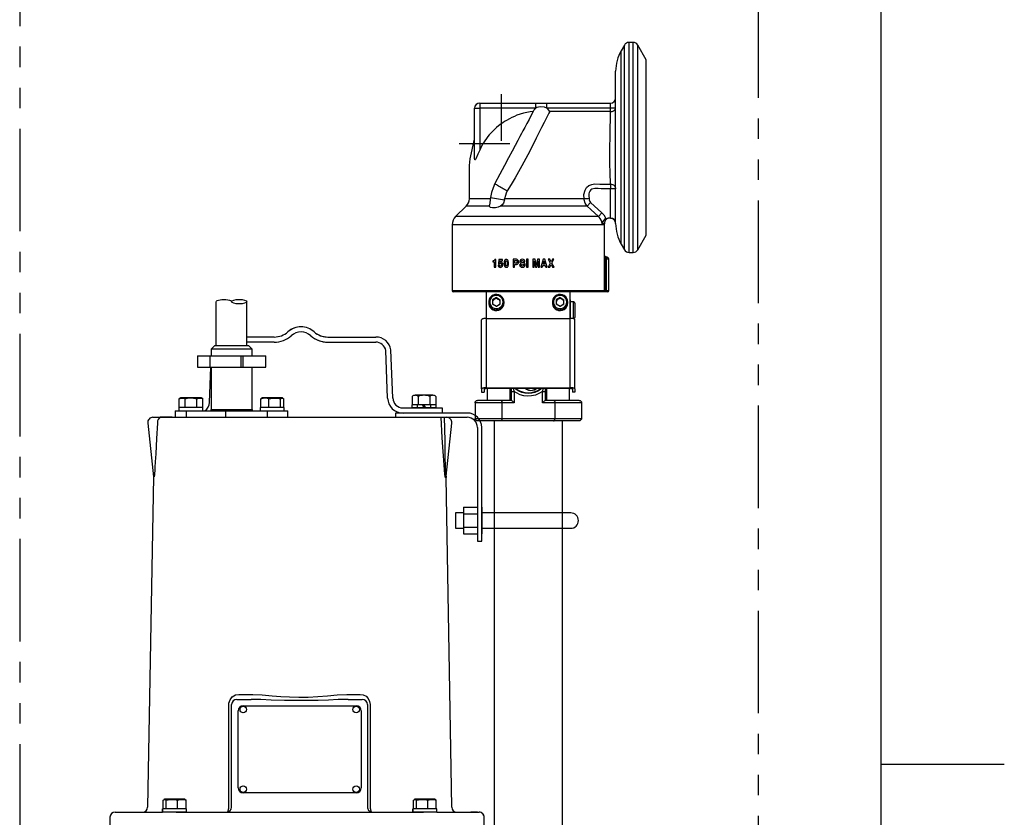
# Model space of a CAD drawing. Extents: x -8 to 264, y -4 to 172.
# Drawn here: x 235 to 259, y 43 to 62 of the extents above; entities that cross this region are included whole.
import ezdxf

# ---------------------------------------------------------------- set-up
doc = ezdxf.new("R2010")
doc.units = 0
doc.header["$LTSCALE"] = 4
doc.header["$MEASUREMENT"] = 0
doc.linetypes.add('CENTER', pattern=[2, 1.25, -0.25, 0.25, -0.25])
doc.linetypes.add('PHANTOM2', pattern=[1.25, 0.625, -0.125, 0.125, -0.125, 0.125, -0.125])
for name, color, linetype in [('BTX', 5, 'CONTINUOUS'), ('CEN', 3, 'CENTER'), ('CUSTD-X$0$BLN', 7, 'CONTINUOUS'), ('OBJ', 7, 'CONTINUOUS'), ('PHA', 6, 'PHANTOM2')]:
    doc.layers.add(name, color=color, linetype=linetype)

# ---------------------------------------------------------------- blocks, each defined once
blk = doc.blocks.new('CUSTD-X')
at = {"layer": 'CUSTD-X$0$BLN'}
for p, q in [((32, 0), (32, 21)), ((32.375, 5.5), (32, 5.5))]:
    blk.add_line(p, q, dxfattribs=at)
blk = doc.blocks.new('VALVE')
at = {"layer": 'CEN'}
for p, q in [((74.916, 66.825), (74.916, 65.666)), ((73.877, 65.602), (75.131, 65.602))]:
    blk.add_line(p, q, dxfattribs=at)
at = {"layer": 'OBJ'}
for p, q in [((77.976, 68.047), (77.895, 67.906)), ((77.976, 62.966), (77.976, 68.047)), ((78.09, 62.9), (78.09, 68.113)), ((78.192, 68.113), (78.09, 68.113)), ((78.192, 62.9), (78.192, 68.113)), ((78.307, 62.966), (78.307, 68.047)), ((78.517, 67.682), (78.307, 68.047)), ((77.895, 63.106), (77.895, 67.906)), ((78.517, 63.33), (78.517, 67.682)), ((77.758, 63.684), (77.758, 67.398)), ((74.257, 65.258), (74.257, 66.477)), ((74.257, 66.477), (74.384, 66.477)), ((74.384, 66.604), (74.384, 66.477)), ((74.384, 66.604), (75.774, 66.604)), ((74.384, 66.477), (74.384, 65.44)), ((75.774, 66.477), (74.384, 66.477)), ((75.774, 66.604), (76.049, 66.604)), ((75.774, 66.477), (75.774, 66.604)), ((76.049, 66.477), (76.049, 66.604)), ((76.049, 66.604), (77.631, 66.604)), ((77.631, 66.477), (76.049, 66.477)), ((77.631, 66.477), (77.631, 66.604)), ((77.631, 66.398), (77.631, 66.477)), ((77.758, 66.477), (77.631, 66.477)), ((77.631, 66.398), (77.631, 66.398)), ((77.631, 64.593), (77.631, 64.478)), ((74.653, 64.259), (74.624, 64.076)), ((74.653, 64.259), (74.999, 64.204)), ((77.758, 64.478), (77.631, 64.478)), ((77.631, 63.752), (77.631, 64.478)), ((74.053, 64.05), (73.786, 63.79)), ((74.625, 64.05), (74.053, 64.05)), ((74.649, 64.232), (74.129, 64.232)), ((77.054, 64.05), (74.904, 64.05)), ((74.999, 64.204), (75.002, 64.232)), ((76.977, 64.232), (75.002, 64.232)), ((76.977, 64.232), (76.977, 64.232)), ((77.054, 64.05), (77.138, 64.141)), ((77.138, 64.141), (77.417, 63.881)), ((77.331, 63.79), (73.786, 63.79)), ((77.331, 63.79), (77.417, 63.881)), ((73.7, 63.586), (73.7, 61.956)), ((75.592, 63.586), (73.7, 63.586)), ((77.484, 63.586), (75.592, 63.586)), ((77.482, 63.613), (77.421, 63.613)), ((77.484, 62.82), (77.484, 63.586)), ((77.631, 63.752), (77.573, 63.752)), ((77.634, 63.752), (77.631, 63.752)), ((77.758, 63.625), (77.758, 63.684)), ((77.758, 63.615), (77.758, 63.625)), ((78.307, 62.966), (78.517, 63.33)), ((77.895, 63.106), (77.976, 62.966)), ((77.483, 62.82), (77.484, 62.82)), ((77.513, 62.79), (77.523, 62.79)), ((77.523, 62.79), (77.523, 62.729)), ((77.523, 62.79), (77.524, 62.79)), ((78.09, 62.9), (78.192, 62.9)), ((74.711, 62.687), (74.711, 62.663)), ((74.711, 62.663), (74.747, 62.663)), ((74.747, 62.663), (74.747, 62.536)), ((74.781, 62.721), (74.76, 62.721)), ((74.781, 62.536), (74.781, 62.721)), ((74.875, 62.581), (74.844, 62.581)), ((74.863, 62.721), (74.849, 62.617)), ((74.849, 62.617), (74.878, 62.617)), ((74.95, 62.721), (74.863, 62.721)), ((74.878, 62.65), (74.883, 62.69)), ((74.883, 62.69), (74.95, 62.69)), ((74.95, 62.69), (74.95, 62.721)), ((75.218, 62.729), (75.218, 62.536)), ((75.297, 62.729), (75.218, 62.729)), ((75.252, 62.697), (75.291, 62.697)), ((75.252, 62.635), (75.252, 62.697)), ((75.292, 62.635), (75.252, 62.635)), ((75.252, 62.536), (75.252, 62.603)), ((75.252, 62.603), (75.3, 62.603)), ((75.409, 62.594), (75.376, 62.594)), ((75.417, 62.621), (75.457, 62.612)), ((75.466, 62.644), (75.431, 62.653)), ((75.477, 62.668), (75.508, 62.668)), ((75.55, 62.729), (75.55, 62.536)), ((75.584, 62.729), (75.55, 62.729)), ((75.584, 62.536), (75.584, 62.729)), ((75.706, 62.729), (75.706, 62.536)), ((75.757, 62.729), (75.706, 62.729)), ((75.74, 62.536), (75.74, 62.689)), ((75.74, 62.689), (75.771, 62.536)), ((75.789, 62.58), (75.757, 62.729)), ((75.82, 62.729), (75.789, 62.58)), ((75.805, 62.536), (75.834, 62.69)), ((75.868, 62.729), (75.82, 62.729)), ((75.834, 62.69), (75.834, 62.536)), ((75.868, 62.536), (75.868, 62.729)), ((75.961, 62.729), (75.903, 62.536)), ((75.938, 62.536), (75.95, 62.574)), ((75.95, 62.574), (76.011, 62.574)), ((75.96, 62.606), (75.981, 62.683)), ((76.004, 62.606), (75.96, 62.606)), ((76.001, 62.729), (75.961, 62.729)), ((75.981, 62.683), (76.004, 62.606)), ((76.058, 62.536), (76.001, 62.729)), ((76.011, 62.574), (76.023, 62.536)), ((76.137, 62.633), (76.084, 62.536)), ((76.087, 62.729), (76.137, 62.633)), ((76.128, 62.729), (76.087, 62.729)), ((76.125, 62.536), (76.157, 62.6)), ((76.157, 62.665), (76.128, 62.729)), ((76.187, 62.729), (76.157, 62.665)), ((76.157, 62.6), (76.189, 62.536)), ((76.176, 62.634), (76.228, 62.729)), ((76.229, 62.536), (76.176, 62.634)), ((76.228, 62.729), (76.187, 62.729)), ((77.508, 62.729), (77.478, 62.729)), ((77.478, 61.956), (77.478, 62.729)), ((77.523, 62.729), (77.508, 62.729)), ((77.508, 62.729), (77.508, 61.956)), ((77.584, 62.729), (77.523, 62.729)), ((77.523, 62.729), (77.523, 61.956)), ((77.585, 62.729), (77.584, 62.729)), ((77.584, 62.729), (77.584, 61.956)), ((77.585, 61.956), (77.585, 62.729)), ((74.747, 62.536), (74.781, 62.536)), ((75.218, 62.536), (75.252, 62.536)), ((75.55, 62.536), (75.584, 62.536)), ((75.706, 62.536), (75.74, 62.536)), ((75.771, 62.536), (75.805, 62.536)), ((75.834, 62.536), (75.868, 62.536)), ((75.903, 62.536), (75.938, 62.536)), ((76.023, 62.536), (76.058, 62.536)), ((76.084, 62.536), (76.125, 62.536)), ((76.189, 62.536), (76.229, 62.536)), ((73.7, 61.956), (77.478, 61.956)), ((77.447, 61.925), (73.73, 61.925)), ((74.552, 61.262), (74.552, 61.925)), ((76.627, 61.262), (76.627, 61.925)), ((77.508, 61.925), (77.447, 61.925)), ((77.478, 61.956), (77.508, 61.956)), ((77.508, 61.956), (77.523, 61.956)), ((77.508, 61.956), (77.508, 61.925)), ((77.523, 61.925), (77.508, 61.925)), ((77.523, 61.956), (77.523, 61.925)), ((77.523, 61.956), (77.584, 61.956)), ((77.554, 61.925), (77.523, 61.925)), ((77.555, 61.925), (77.554, 61.925)), ((77.584, 61.956), (77.585, 61.956)), ((74.608, 61.668), (74.608, 61.648)), ((74.798, 61.779), (74.703, 61.725)), ((74.751, 61.741), (74.703, 61.714)), ((74.703, 61.725), (74.703, 61.615)), ((74.798, 61.56), (74.703, 61.615)), ((74.798, 61.769), (74.751, 61.741)), ((74.798, 61.779), (74.894, 61.725)), ((74.798, 61.769), (74.798, 61.779)), ((74.798, 61.769), (74.846, 61.741)), ((74.894, 61.615), (74.798, 61.56)), ((74.846, 61.741), (74.894, 61.714)), ((74.894, 61.615), (74.894, 61.725)), ((74.989, 61.648), (74.989, 61.668)), ((76.189, 61.668), (76.189, 61.648)), ((76.38, 61.779), (76.285, 61.725)), ((76.332, 61.741), (76.285, 61.714)), ((76.285, 61.725), (76.285, 61.615)), ((76.38, 61.56), (76.285, 61.615)), ((76.38, 61.769), (76.332, 61.741)), ((76.38, 61.779), (76.475, 61.725)), ((76.38, 61.769), (76.38, 61.779)), ((76.38, 61.769), (76.428, 61.741)), ((76.475, 61.615), (76.38, 61.56)), ((76.428, 61.741), (76.475, 61.714)), ((76.475, 61.615), (76.475, 61.725)), ((76.571, 61.648), (76.571, 61.668)), ((76.627, 61.723), (76.629, 61.693)), ((76.629, 61.693), (76.629, 61.262)), ((76.713, 61.671), (76.629, 61.671)), ((76.713, 61.264), (76.713, 61.671)), ((76.744, 61.64), (76.744, 61.295)), ((74.432, 59.512), (74.432, 61.231)), ((74.552, 61.262), (76.627, 61.262)), ((74.552, 59.543), (74.552, 61.262)), ((76.627, 59.543), (76.627, 61.262)), ((76.713, 61.264), (76.629, 61.264)), ((76.747, 59.512), (76.747, 61.231)), ((74.432, 59.512), (74.432, 59.429)), ((74.432, 59.429), (74.492, 59.429)), ((74.492, 59.512), (74.492, 59.429)), ((74.552, 59.543), (76.627, 59.543)), ((74.552, 59.528), (76.627, 59.528)), ((74.572, 59.528), (74.572, 59.23)), ((75.137, 59.23), (75.137, 59.523)), ((75.137, 59.523), (75.174, 59.523)), ((75.174, 59.453), (75.174, 59.528)), ((75.174, 59.23), (75.174, 59.453)), ((75.174, 59.453), (75.24, 59.453)), ((75.24, 59.453), (75.24, 59.169)), ((75.944, 59.453), (75.971, 59.528)), ((75.944, 59.169), (75.944, 59.453)), ((75.944, 59.453), (76.01, 59.453)), ((76.01, 59.528), (76.01, 59.453)), ((76.01, 59.523), (76.046, 59.523)), ((76.01, 59.453), (76.01, 59.23)), ((76.046, 59.523), (76.046, 59.23)), ((76.611, 59.23), (76.611, 59.528)), ((76.687, 59.512), (76.687, 59.429)), ((76.747, 59.429), (76.687, 59.429)), ((76.747, 59.512), (76.747, 59.429)), ((74.931, 59.169), (74.27, 59.169)), ((74.27, 59.169), (74.27, 58.782)), ((74.341, 59.23), (74.966, 59.23)), ((74.931, 59.169), (74.931, 58.782)), ((75.24, 59.169), (74.931, 59.169)), ((74.966, 59.23), (75.174, 59.23)), ((76.252, 59.169), (75.944, 59.169)), ((76.009, 59.23), (76.217, 59.23)), ((76.217, 59.23), (76.843, 59.23)), ((76.913, 59.169), (76.252, 59.169)), ((76.252, 59.169), (76.252, 58.782)), ((76.913, 59.169), (76.913, 58.782)), ((74.27, 58.782), (74.931, 58.782)), ((74.966, 58.721), (74.341, 58.721)), ((74.931, 58.782), (76.252, 58.782)), ((76.217, 58.721), (74.966, 58.721)), ((76.843, 58.721), (76.217, 58.721)), ((76.252, 58.782), (76.913, 58.782))]:
    blk.add_line(p, q, dxfattribs=at)
at = {"layer": 'OBJ', "flags": 128}
for points in [[(75.774, 66.477), (75.77, 66.474), (75.767, 66.472), (75.765, 66.471), (75.761, 66.467), (75.757, 66.464), (75.754, 66.461), (75.75, 66.458), (75.747, 66.455), (75.747, 66.455), (75.744, 66.451), (75.741, 66.447), (75.738, 66.444), (75.735, 66.439), (75.731, 66.433), (75.73, 66.43), (75.729, 66.429)], [(76.049, 66.477), (75.989, 66.501), (75.882, 66.51), (75.804, 66.493), (75.774, 66.477)], [(76.121, 66.399), (76.12, 66.403), (76.102, 66.434), (76.063, 66.468), (76.049, 66.477)], [(77.631, 66.398), (77.669, 66.401), (77.702, 66.411), (77.73, 66.426), (77.75, 66.446), (77.758, 66.47), (77.758, 66.471)], [(75.721, 66.394), (75.7, 66.393), (75.638, 66.385), (75.555, 66.372), (75.474, 66.353), (75.391, 66.33), (75.31, 66.302), (75.246, 66.276), (75.183, 66.248), (75.121, 66.218), (75.047, 66.176), (75.001, 66.148), (74.955, 66.117), (74.895, 66.074), (74.801, 65.999), (74.725, 65.929), (74.677, 65.88), (74.62, 65.816), (74.586, 65.775), (74.553, 65.731), (74.51, 65.671), (74.464, 65.597), (74.432, 65.54), (74.402, 65.481), (74.384, 65.44)], [(75.729, 66.429), (75.712, 66.396), (75.662, 66.303), (75.608, 66.202), (75.554, 66.1), (75.503, 66.004), (75.458, 65.919), (75.42, 65.847), (75.383, 65.777), (75.329, 65.677), (75.264, 65.554), (75.188, 65.41), (75.1, 65.245), (75, 65.057), (74.887, 64.845), (74.762, 64.611)], [(76.121, 66.399), (76.1, 66.352), (76.044, 66.236), (75.984, 66.123), (75.921, 66), (75.853, 65.865), (75.786, 65.733), (75.717, 65.597), (75.575, 65.323), (75.428, 65.048), (75.266, 64.75), (75.168, 64.589), (75.067, 64.429)], [(77.631, 66.398), (77.231, 66.399), (76.543, 66.399), (76.121, 66.399)], [(77.631, 64.593), (77.627, 64.681), (77.622, 64.79), (77.618, 64.92), (77.616, 65.066), (77.615, 65.225), (77.615, 65.387), (77.616, 65.551), (77.618, 65.716), (77.621, 65.875), (77.624, 66.027), (77.626, 66.165), (77.629, 66.294), (77.631, 66.398)], [(74.129, 64.232), (74.129, 64.638), (74.129, 64.685), (74.129, 64.739), (74.129, 64.812), (74.129, 64.916), (74.13, 65.06), (74.145, 65.222), (74.257, 65.71)], [(74.384, 65.44), (74.341, 65.34), (74.298, 65.24), (74.289, 65.221), (74.278, 65.204), (74.274, 65.199), (74.269, 65.198), (74.266, 65.2), (74.262, 65.206), (74.258, 65.227), (74.257, 65.258)], [(74.762, 64.611), (74.718, 64.504), (74.68, 64.386), (74.653, 64.259)], [(75.067, 64.429), (75.048, 64.438), (75.025, 64.449), (74.999, 64.462), (74.97, 64.477), (74.941, 64.493), (74.911, 64.51), (74.881, 64.528), (74.854, 64.544), (74.828, 64.56), (74.806, 64.574), (74.788, 64.587), (74.774, 64.597), (74.766, 64.605), (74.762, 64.61), (74.762, 64.611)], [(76.977, 64.232), (76.977, 64.232), (76.971, 64.339), (76.999, 64.444), (77.037, 64.508), (77.093, 64.557), (77.167, 64.589), (77.236, 64.599), (77.236, 64.599)], [(77.236, 64.599), (77.236, 64.599), (77.363, 64.597), (77.49, 64.595), (77.631, 64.593)], [(77.631, 64.593), (77.656, 64.591), (77.68, 64.584), (77.702, 64.574), (77.721, 64.56), (77.737, 64.542), (77.749, 64.522), (77.756, 64.501), (77.758, 64.478)], [(75.067, 64.429), (75.043, 64.37), (75.022, 64.31), (75.002, 64.232)], [(77.631, 64.478), (77.401, 64.479), (77.323, 64.483), (77.245, 64.485), (77.171, 64.469), (77.139, 64.45), (77.114, 64.421), (77.101, 64.387), (77.092, 64.35), (77.089, 64.288), (77.098, 64.245)], [(74.625, 64.05), (74.624, 64.072), (74.625, 64.076)], [(74.904, 64.05), (74.841, 64.024), (74.773, 64.009), (74.7, 64.007), (74.654, 64.018), (74.63, 64.038), (74.625, 64.05)], [(74.999, 64.204), (74.975, 64.125), (74.945, 64.08), (74.904, 64.05)], [(76.977, 64.232), (76.997, 64.235), (77.029, 64.238), (77.068, 64.242), (77.097, 64.244), (77.098, 64.245)], [(77.054, 64.05), (77.004, 64.119), (76.979, 64.201), (76.977, 64.232)], [(77.331, 63.79), (77.146, 63.964), (77.054, 64.05)], [(77.098, 64.245), (77.101, 64.204), (77.117, 64.166), (77.138, 64.141)], [(77.421, 63.613), (77.413, 63.657), (77.397, 63.7), (77.375, 63.739), (77.346, 63.775), (77.331, 63.79)], [(77.417, 63.881), (77.463, 63.83), (77.5, 63.771), (77.515, 63.739)], [(77.515, 63.739), (77.484, 63.718), (77.459, 63.693), (77.433, 63.65), (77.421, 63.613), (77.421, 63.613)], [(77.515, 63.739), (77.53, 63.745), (77.573, 63.752)], [(77.634, 63.752), (77.668, 63.747), (77.698, 63.736), (77.731, 63.711), (77.752, 63.686), (77.757, 63.682), (77.758, 63.684)], [(77.478, 62.729), (77.478, 62.759), (77.479, 62.786), (77.481, 62.806), (77.482, 62.818), (77.483, 62.82)], [(77.513, 62.79), (77.507, 62.79), (77.502, 62.792), (77.496, 62.795), (77.492, 62.799), (77.488, 62.803), (77.485, 62.809), (77.483, 62.814), (77.483, 62.82)], [(77.513, 62.79), (77.512, 62.788), (77.511, 62.781), (77.51, 62.767), (77.508, 62.749), (77.508, 62.729)], [(77.523, 62.79), (77.535, 62.789), (77.547, 62.785), (77.557, 62.78), (77.566, 62.772), (77.574, 62.763), (77.58, 62.752), (77.583, 62.741), (77.584, 62.729)], [(74.743, 62.696), (74.733, 62.692), (74.722, 62.689), (74.711, 62.687)], [(74.76, 62.721), (74.756, 62.711), (74.748, 62.7), (74.743, 62.696)], [(74.844, 62.581), (74.845, 62.567), (74.851, 62.554), (74.862, 62.541), (74.877, 62.532), (74.899, 62.528)], [(74.898, 62.56), (74.889, 62.561), (74.884, 62.563), (74.88, 62.567), (74.877, 62.574), (74.875, 62.581)], [(74.909, 62.661), (74.893, 62.659), (74.885, 62.655), (74.878, 62.65)], [(74.878, 62.617), (74.882, 62.623), (74.886, 62.627), (74.893, 62.629), (74.899, 62.63)], [(74.924, 62.594), (74.923, 62.581), (74.918, 62.57), (74.913, 62.564), (74.906, 62.561), (74.898, 62.56)], [(74.899, 62.63), (74.908, 62.628), (74.914, 62.625), (74.918, 62.619), (74.922, 62.61), (74.924, 62.594)], [(74.899, 62.528), (74.919, 62.532), (74.937, 62.543), (74.948, 62.558), (74.956, 62.579), (74.958, 62.597)], [(74.958, 62.597), (74.955, 62.619), (74.946, 62.64), (74.934, 62.653), (74.922, 62.659), (74.909, 62.661)], [(74.997, 62.693), (74.992, 62.677), (74.989, 62.661), (74.987, 62.627)], [(74.987, 62.627), (74.988, 62.611), (74.989, 62.594), (74.997, 62.562)], [(75.043, 62.724), (75.029, 62.722), (75.015, 62.717), (75.004, 62.706), (74.997, 62.693)], [(74.997, 62.562), (75.004, 62.549), (75.015, 62.539), (75.029, 62.532), (75.043, 62.531)], [(75.021, 62.627), (75.021, 62.639), (75.022, 62.651), (75.024, 62.675)], [(75.024, 62.58), (75.022, 62.592), (75.022, 62.604), (75.021, 62.627)], [(75.024, 62.675), (75.027, 62.681), (75.031, 62.686), (75.036, 62.689), (75.043, 62.69)], [(75.043, 62.565), (75.036, 62.566), (75.031, 62.569), (75.027, 62.573), (75.024, 62.58)], [(75.09, 62.693), (75.082, 62.706), (75.072, 62.716), (75.058, 62.722), (75.043, 62.724)], [(75.043, 62.69), (75.051, 62.689), (75.056, 62.686), (75.059, 62.681), (75.062, 62.675)], [(75.062, 62.58), (75.059, 62.574), (75.055, 62.569), (75.05, 62.566), (75.045, 62.565), (75.043, 62.565)], [(75.043, 62.531), (75.058, 62.532), (75.071, 62.538), (75.082, 62.549), (75.09, 62.562)], [(75.062, 62.675), (75.063, 62.663), (75.064, 62.651), (75.065, 62.627)], [(75.065, 62.627), (75.064, 62.615), (75.064, 62.604), (75.062, 62.58)], [(75.098, 62.627), (75.098, 62.644), (75.097, 62.661), (75.09, 62.693)], [(75.09, 62.562), (75.094, 62.578), (75.097, 62.594), (75.098, 62.627)], [(75.291, 62.697), (75.298, 62.696), (75.303, 62.693), (75.307, 62.689), (75.311, 62.681), (75.312, 62.669)], [(75.307, 62.646), (75.304, 62.642), (75.3, 62.637), (75.296, 62.635), (75.292, 62.635)], [(75.346, 62.666), (75.344, 62.689), (75.335, 62.71), (75.326, 62.72), (75.314, 62.726), (75.297, 62.729)], [(75.3, 62.603), (75.313, 62.605), (75.323, 62.612), (75.336, 62.627), (75.344, 62.645), (75.346, 62.666)], [(75.312, 62.669), (75.312, 62.663), (75.311, 62.657), (75.307, 62.646)], [(75.376, 62.594), (75.384, 62.563), (75.396, 62.548), (75.412, 62.537), (75.435, 62.531), (75.443, 62.531)], [(75.442, 62.729), (75.414, 62.724), (75.398, 62.715), (75.386, 62.701), (75.38, 62.685), (75.378, 62.669)], [(75.378, 62.669), (75.381, 62.653), (75.389, 62.638), (75.401, 62.627), (75.417, 62.621)], [(75.446, 62.562), (75.43, 62.565), (75.421, 62.569), (75.414, 62.576), (75.41, 62.585), (75.409, 62.594)], [(75.412, 62.673), (75.413, 62.682), (75.416, 62.688), (75.421, 62.693), (75.429, 62.696), (75.441, 62.697)], [(75.431, 62.653), (75.424, 62.655), (75.417, 62.659), (75.414, 62.664), (75.412, 62.67), (75.412, 62.673)], [(75.441, 62.697), (75.459, 62.694), (75.467, 62.689), (75.474, 62.68), (75.476, 62.672), (75.477, 62.668)], [(75.508, 62.668), (75.505, 62.693), (75.496, 62.708), (75.484, 62.719), (75.468, 62.725), (75.442, 62.729)], [(75.443, 62.531), (75.476, 62.536), (75.492, 62.545), (75.505, 62.559), (75.511, 62.575), (75.513, 62.592)], [(75.48, 62.586), (75.478, 62.579), (75.475, 62.573), (75.47, 62.568), (75.461, 62.564), (75.446, 62.562)], [(75.457, 62.612), (75.469, 62.607), (75.475, 62.602), (75.478, 62.595), (75.48, 62.586)], [(75.501, 62.629), (75.493, 62.635), (75.484, 62.639), (75.466, 62.644)], [(75.513, 62.592), (75.513, 62.602), (75.511, 62.612), (75.504, 62.624), (75.501, 62.629)], [(74.989, 61.668), (74.983, 61.715), (74.966, 61.759), (74.937, 61.798), (74.901, 61.828), (74.857, 61.848), (74.81, 61.857), (74.763, 61.854), (74.717, 61.839), (74.677, 61.814), (74.644, 61.779), (74.621, 61.737), (74.609, 61.691), (74.609, 61.644), (74.621, 61.598), (74.644, 61.556), (74.677, 61.521), (74.717, 61.496), (74.763, 61.481), (74.81, 61.478), (74.857, 61.487), (74.901, 61.507), (74.937, 61.537), (74.966, 61.576), (74.983, 61.62), (74.989, 61.668)], [(74.964, 61.67), (74.958, 61.714), (74.94, 61.755), (74.911, 61.79), (74.875, 61.816), (74.832, 61.831), (74.787, 61.834), (74.743, 61.825), (74.703, 61.804), (74.67, 61.774), (74.647, 61.735), (74.635, 61.692), (74.635, 61.647), (74.647, 61.604), (74.67, 61.566), (74.703, 61.535), (74.743, 61.515), (74.787, 61.505), (74.832, 61.509), (74.875, 61.524), (74.911, 61.549), (74.94, 61.584), (74.958, 61.625), (74.964, 61.67)], [(76.571, 61.668), (76.565, 61.715), (76.547, 61.759), (76.519, 61.798), (76.482, 61.828), (76.439, 61.848), (76.392, 61.857), (76.344, 61.854), (76.299, 61.839), (76.258, 61.814), (76.226, 61.779), (76.203, 61.737), (76.191, 61.691), (76.191, 61.644), (76.203, 61.598), (76.226, 61.556), (76.258, 61.521), (76.299, 61.496), (76.344, 61.481), (76.392, 61.478), (76.439, 61.487), (76.482, 61.507), (76.519, 61.537), (76.547, 61.576), (76.565, 61.62), (76.571, 61.668)], [(76.545, 61.67), (76.539, 61.714), (76.521, 61.755), (76.493, 61.79), (76.456, 61.816), (76.414, 61.831), (76.369, 61.834), (76.325, 61.825), (76.285, 61.804), (76.252, 61.774), (76.228, 61.735), (76.216, 61.692), (76.216, 61.647), (76.228, 61.604), (76.252, 61.566), (76.285, 61.535), (76.325, 61.515), (76.369, 61.505), (76.414, 61.509), (76.456, 61.524), (76.493, 61.549), (76.521, 61.584), (76.539, 61.625), (76.545, 61.67)], [(77.478, 61.956), (77.477, 61.95), (77.475, 61.944), (77.473, 61.939), (77.469, 61.934), (77.464, 61.93), (77.459, 61.928), (77.453, 61.926), (77.447, 61.925)], [(77.584, 61.956), (77.584, 61.95), (77.582, 61.944), (77.579, 61.939), (77.575, 61.934), (77.571, 61.93), (77.566, 61.928), (77.56, 61.926), (77.554, 61.925)], [(74.608, 61.648), (74.609, 61.624), (74.621, 61.578), (74.644, 61.536), (74.677, 61.501), (74.717, 61.476), (74.763, 61.461), (74.81, 61.458), (74.857, 61.467), (74.901, 61.487), (74.937, 61.517), (74.966, 61.556), (74.983, 61.6), (74.989, 61.648), (74.989, 61.648)], [(74.751, 61.741), (74.74, 61.734), (74.731, 61.726), (74.723, 61.717), (74.716, 61.707), (74.71, 61.695), (74.706, 61.684), (74.704, 61.671), (74.703, 61.659)], [(74.703, 61.659), (74.704, 61.647), (74.706, 61.634), (74.71, 61.623), (74.716, 61.612), (74.72, 61.605)], [(74.846, 61.741), (74.835, 61.747), (74.823, 61.751), (74.811, 61.753), (74.798, 61.754), (74.786, 61.753), (74.774, 61.751), (74.762, 61.747), (74.751, 61.741)], [(74.791, 61.564), (74.798, 61.564), (74.806, 61.564)], [(74.894, 61.659), (74.893, 61.671), (74.891, 61.684), (74.887, 61.695), (74.881, 61.707), (74.874, 61.717), (74.866, 61.726), (74.857, 61.734), (74.846, 61.741)], [(74.877, 61.605), (74.881, 61.612), (74.887, 61.623), (74.891, 61.634), (74.893, 61.647), (74.894, 61.659)], [(76.189, 61.648), (76.191, 61.624), (76.203, 61.578), (76.226, 61.536), (76.258, 61.501), (76.299, 61.476), (76.344, 61.461), (76.392, 61.458), (76.439, 61.467), (76.482, 61.487), (76.519, 61.517), (76.547, 61.556), (76.565, 61.6), (76.571, 61.648), (76.571, 61.648)], [(76.332, 61.741), (76.322, 61.734), (76.313, 61.726), (76.304, 61.717), (76.297, 61.707), (76.292, 61.695), (76.288, 61.684), (76.285, 61.671), (76.285, 61.659)], [(76.285, 61.659), (76.285, 61.647), (76.288, 61.634), (76.292, 61.623), (76.297, 61.612), (76.301, 61.605)], [(76.428, 61.741), (76.416, 61.747), (76.405, 61.751), (76.392, 61.753), (76.38, 61.754), (76.368, 61.753), (76.355, 61.751), (76.343, 61.747), (76.332, 61.741)], [(76.372, 61.564), (76.38, 61.564), (76.388, 61.564)], [(76.475, 61.659), (76.475, 61.671), (76.472, 61.684), (76.468, 61.695), (76.463, 61.707), (76.456, 61.717), (76.447, 61.726), (76.438, 61.734), (76.428, 61.741)], [(76.459, 61.605), (76.463, 61.612), (76.468, 61.623), (76.472, 61.634), (76.475, 61.647), (76.475, 61.659)], [(76.744, 61.64), (76.743, 61.646), (76.742, 61.651), (76.74, 61.656), (76.736, 61.66), (76.733, 61.664), (76.728, 61.667), (76.724, 61.669), (76.718, 61.67), (76.713, 61.671)], [(74.552, 61.262), (74.528, 61.262), (74.506, 61.26), (74.485, 61.257), (74.467, 61.253), (74.452, 61.249), (74.441, 61.243), (74.434, 61.237), (74.432, 61.231)], [(76.747, 61.231), (76.744, 61.237), (76.738, 61.243), (76.727, 61.249), (76.712, 61.253), (76.693, 61.257), (76.673, 61.26), (76.65, 61.262), (76.627, 61.262)], [(76.744, 61.295), (76.743, 61.289), (76.742, 61.284), (76.74, 61.279), (76.736, 61.275), (76.733, 61.271), (76.728, 61.268), (76.724, 61.266), (76.718, 61.265), (76.713, 61.264)], [(74.552, 59.543), (74.528, 59.542), (74.506, 59.541), (74.485, 59.538), (74.467, 59.534), (74.452, 59.529), (74.441, 59.524), (74.434, 59.518), (74.432, 59.512)], [(74.492, 59.512), (74.493, 59.515), (74.496, 59.518), (74.502, 59.521), (74.509, 59.523), (74.518, 59.525), (74.529, 59.526), (74.54, 59.527), (74.552, 59.528)], [(75.213, 59.528), (75.232, 59.475), (75.24, 59.453)], [(75.944, 59.453), (75.856, 59.397), (75.766, 59.36), (75.672, 59.338), (75.576, 59.333), (75.48, 59.343), (75.387, 59.37), (75.3, 59.412), (75.24, 59.453)], [(75.931, 59.528), (75.897, 59.499), (75.827, 59.456), (75.752, 59.424), (75.673, 59.405), (75.592, 59.398), (75.51, 59.405), (75.431, 59.424), (75.356, 59.456), (75.287, 59.499), (75.252, 59.528)], [(75.925, 59.528), (75.897, 59.504), (75.827, 59.461), (75.752, 59.429), (75.673, 59.41), (75.592, 59.403), (75.51, 59.41), (75.458, 59.421), (75.429, 59.43), (75.353, 59.462), (75.284, 59.505), (75.256, 59.528)], [(75.914, 59.528), (75.894, 59.512), (75.825, 59.468), (75.75, 59.437), (75.671, 59.417), (75.589, 59.411), (75.508, 59.417), (75.429, 59.437), (75.353, 59.468), (75.284, 59.512), (75.264, 59.528)], [(75.917, 59.528), (75.897, 59.511), (75.827, 59.468), (75.752, 59.436), (75.673, 59.417), (75.592, 59.41), (75.51, 59.417), (75.431, 59.436), (75.356, 59.468), (75.287, 59.511), (75.266, 59.528)], [(75.925, 59.528), (75.897, 59.504), (75.827, 59.461), (75.752, 59.429), (75.673, 59.41), (75.592, 59.403), (75.51, 59.41), (75.458, 59.421)], [(75.512, 59.528), (75.544, 59.505), (75.592, 59.485), (75.642, 59.476), (75.694, 59.479), (75.743, 59.493), (75.788, 59.519), (75.799, 59.528)], [(75.515, 59.528), (75.544, 59.508), (75.592, 59.487), (75.642, 59.478), (75.694, 59.481), (75.743, 59.496), (75.788, 59.522), (75.795, 59.528)], [(76.747, 59.512), (76.744, 59.518), (76.738, 59.524), (76.727, 59.529), (76.712, 59.534), (76.693, 59.538), (76.673, 59.541), (76.65, 59.542), (76.627, 59.543)], [(76.627, 59.528), (76.638, 59.527), (76.65, 59.526), (76.66, 59.525), (76.669, 59.523), (76.677, 59.521), (76.682, 59.518), (76.686, 59.515), (76.687, 59.512)], [(74.27, 59.169), (74.271, 59.179), (74.275, 59.19), (74.28, 59.199), (74.287, 59.208), (74.295, 59.215), (74.306, 59.222), (74.317, 59.226), (74.329, 59.229), (74.341, 59.23)], [(74.931, 59.169), (74.932, 59.179), (74.933, 59.19), (74.936, 59.199), (74.939, 59.208), (74.944, 59.215), (74.949, 59.222), (74.954, 59.226), (74.96, 59.229), (74.966, 59.23)], [(75.24, 59.169), (75.24, 59.169), (75.222, 59.186), (75.199, 59.208), (75.184, 59.221), (75.177, 59.227), (75.174, 59.23)], [(76.009, 59.23), (76.006, 59.227), (75.999, 59.221), (75.985, 59.208), (75.961, 59.186), (75.944, 59.169), (75.944, 59.169)], [(76.217, 59.23), (76.223, 59.229), (76.229, 59.226), (76.235, 59.222), (76.24, 59.215), (76.244, 59.208), (76.248, 59.199), (76.25, 59.19), (76.252, 59.179), (76.252, 59.169)], [(76.843, 59.23), (76.855, 59.229), (76.867, 59.226), (76.878, 59.222), (76.888, 59.215), (76.897, 59.208), (76.904, 59.199), (76.909, 59.19), (76.912, 59.179), (76.913, 59.169)], [(74.341, 58.721), (74.329, 58.722), (74.317, 58.725), (74.306, 58.729), (74.295, 58.735), (74.287, 58.743), (74.28, 58.752), (74.275, 58.761), (74.271, 58.772), (74.27, 58.782)], [(74.966, 58.721), (74.96, 58.722), (74.954, 58.725), (74.949, 58.729), (74.944, 58.735), (74.939, 58.743), (74.936, 58.752), (74.933, 58.761), (74.932, 58.772), (74.931, 58.782)], [(76.217, 58.721), (76.223, 58.722), (76.229, 58.725), (76.235, 58.729), (76.24, 58.735), (76.244, 58.743), (76.248, 58.752), (76.25, 58.761), (76.252, 58.772), (76.252, 58.782)], [(76.913, 58.782), (76.912, 58.772), (76.909, 58.761), (76.904, 58.752), (76.897, 58.743), (76.888, 58.735), (76.878, 58.729), (76.867, 58.725), (76.855, 58.722), (76.843, 58.721)]]:
    blk.add_lwpolyline(points, dxfattribs=at)
at = {"layer": 'OBJ'}
for centre, radius, start, end in [((78.09, 67.98), 0.132, 90, 150), ((78.192, 67.98), 0.132, 30, 90), ((78.775, 67.398), 1.017, 150, 180), ((77.631, 66.731), 0.127, 270, 0), ((74.384, 66.477), 0.127, 90, 180), ((73.875, 64.232), 0.254, 314.2749, 0), ((73.985, 63.586), 0.285, 134.2749, 180), ((77.609, 63.625), 0.127, 90, 185.4351), ((77.199, 63.586), 0.285, 0, 5.4351), ((77.631, 63.625), 0.127, 0, 90), ((78.775, 63.615), 1.017, 180, 210), ((77.514, 62.82), 0.0305, 180, 270), ((77.524, 62.729), 0.061, 0, 90), ((78.09, 63.032), 0.132, 210, 270), ((78.192, 63.032), 0.132, 270, 330), ((73.73, 61.956), 0.0305, 180, 270), ((74.381, 61.836), 0.191, 26.6394, 27.8181), ((76.802, 61.836), 0.191, 152.1819, 156.8512), ((77.555, 61.956), 0.0305, 270, 0)]:
    blk.add_arc(centre, radius, start, end, dxfattribs=at)
blk = doc.blocks.new('SGV2022LSIDEVIEW')
at = {"layer": 'OBJ'}
for p, q in [((-10.48, -4.83), (-10.48, -3.761)), ((-9.735, -4.83), (-9.735, -3.761)), ((-9.067, -4.622), (-9.735, -4.622)), ((-9.067, -4.747), (-9.735, -4.747)), ((-7.764, -4.622), (-6.593, -4.622)), ((-7.764, -4.747), (-6.593, -4.747)), ((-10.517, -4.83), (-10.607, -4.92)), ((-9.739, -4.92), (-10.607, -4.92)), ((-10.607, -4.92), (-10.607, -5.08)), ((-10.517, -4.83), (-9.697, -4.83)), ((-10.48, -4.83), (-9.735, -4.83)), ((-9.607, -4.92), (-9.739, -4.92)), ((-9.607, -4.92), (-9.697, -4.83)), ((-9.607, -5.08), (-9.607, -4.92)), ((-6.304, -6.114), (-6.348, -4.949)), ((-6.179, -6.109), (-6.223, -4.935)), ((-10.941, -5.08), (-10.637, -5.08)), ((-10.941, -5.08), (-10.941, -5.355)), ((-10.638, -5.08), (-9.88, -5.08)), ((-10.638, -5.08), (-10.638, -5.355)), ((-9.88, -5.08), (-9.835, -5.08)), ((-9.88, -5.08), (-9.88, -5.355)), ((-9.835, -5.08), (-9.835, -5.355)), ((-9.835, -5.08), (-9.273, -5.08)), ((-9.273, -5.355), (-9.273, -5.08)), ((-10.941, -5.355), (-10.637, -5.355)), ((-10.647, -6.221), (-10.616, -5.355)), ((-10.638, -5.355), (-9.88, -5.355)), ((-10.607, -5.355), (-10.607, -6.393)), ((-9.88, -5.355), (-9.835, -5.355)), ((-9.835, -5.355), (-9.273, -5.355)), ((-9.607, -6.393), (-9.607, -5.355)), ((-11.345, -6.105), (-11.387, -6.126)), ((-11.387, -6.34), (-11.387, -6.126)), ((-10.853, -6.105), (-11.345, -6.105)), ((-11.243, -6.34), (-11.243, -6.126)), ((-10.954, -6.34), (-10.954, -6.126)), ((-10.81, -6.126), (-10.853, -6.105)), ((-10.81, -6.34), (-10.81, -6.126)), ((-9.376, -6.113), (-9.396, -6.126)), ((-9.396, -6.34), (-9.396, -6.126)), ((-9.361, -6.105), (-9.376, -6.113)), ((-8.87, -6.105), (-9.361, -6.105)), ((-9.197, -6.34), (-9.197, -6.126)), ((-8.917, -6.34), (-8.917, -6.126)), ((-8.855, -6.113), (-8.87, -6.105)), ((-8.835, -6.34), (-8.835, -6.126)), ((-5.705, -6.072), (-5.705, -6.272)), ((-5.2, -6.042), (-5.633, -6.042)), ((-5.56, -6.072), (-5.56, -6.272)), ((-5.272, -6.072), (-5.272, -6.272)), ((-5.127, -6.072), (-5.127, -6.272)), ((-11.479, -6.418), (-11.479, -6.58)), ((-11.479, -6.418), (-11.447, -6.418)), ((-11.447, -6.418), (-11.211, -6.418)), ((-10.806, -6.34), (-11.392, -6.34)), ((-11.392, -6.34), (-11.392, -6.418)), ((-11.211, -6.418), (-10.252, -6.418)), ((-11.211, -6.418), (-11.211, -6.58)), ((-10.806, -6.418), (-10.806, -6.34)), ((-10.607, -6.393), (-9.739, -6.393)), ((-10.252, -6.418), (-9.238, -6.418)), ((-10.252, -6.418), (-10.252, -6.58)), ((-9.739, -6.393), (-9.607, -6.393)), ((-8.823, -6.34), (-9.409, -6.34)), ((-9.409, -6.34), (-9.409, -6.418)), ((-9.238, -6.418), (-9.238, -6.58)), ((-9.238, -6.418), (-8.736, -6.418)), ((-8.823, -6.418), (-8.823, -6.34)), ((-8.736, -6.58), (-8.736, -6.418)), ((-6.11, -6.475), (-6.11, -6.58)), ((-4.365, -6.475), (-6.11, -6.475)), ((-5.929, -6.35), (-4.974, -6.35)), ((-5.123, -6.272), (-5.709, -6.272)), ((-5.709, -6.35), (-5.709, -6.272)), ((-5.123, -6.35), (-5.709, -6.35)), ((-5.127, -6.272), (-5.705, -6.272)), ((-5.579, -6.35), (-5.579, -6.272)), ((-5.411, -6.35), (-5.456, -6.272)), ((-5.376, -6.35), (-5.421, -6.272)), ((-5.253, -6.35), (-5.253, -6.272)), ((-5.123, -6.35), (-5.123, -6.272)), ((-4.974, -6.35), (-4.974, -6.475)), ((-12.151, -6.719), (-12.013, -8.031)), ((-12.027, -6.58), (-12.01, -6.58)), ((-12.01, -6.58), (-11.805, -6.58)), ((-11.917, -6.703), (-11.917, -6.719)), ((-11.553, -6.58), (-11.852, -6.58)), ((-11.805, -6.58), (-11.226, -6.58)), ((-11.447, -6.58), (-11.211, -6.58)), ((-11.211, -6.58), (-10.252, -6.58)), ((-10.252, -6.58), (-9.238, -6.58)), ((-10.188, -6.58), (-5.089, -6.58)), ((-6.11, -6.58), (-4.365, -6.58)), ((-4.879, -8.016), (-4.743, -6.719)), ((-3.704, -6.666), (-3.704, -17.303)), ((-2.044, -16.9), (-2.044, -6.666)), ((-4.115, -6.83), (-4.115, -9.597)), ((-4.01, -9.597), (-4.01, -6.83)), ((-12.013, -8.031), (-12.154, -16.083)), ((-11.997, -8.031), (-12.013, -8.031)), ((-4.881, -8.047), (-4.897, -8.047)), ((-4.896, -8.016), (-4.879, -8.016)), ((-4.74, -16.083), (-4.881, -8.047)), ((-4.452, -8.772), (-4.452, -8.934)), ((-4.452, -8.772), (-4.115, -8.772)), ((-4.01, -8.772), (-4.01, -8.934)), ((-4.01, -8.877), (-4.01, -8.877)), ((-4.452, -8.909), (-4.652, -8.909)), ((-4.652, -8.909), (-4.652, -9.284)), ((-4.452, -8.934), (-4.115, -8.934)), ((-4.452, -8.934), (-4.452, -9.259)), ((-2.902, -8.909), (-4.01, -8.909)), ((-4.01, -8.934), (-4.01, -9.259)), ((-1.84, -8.909), (-2.902, -8.909)), ((-4.652, -9.284), (-4.452, -9.284)), ((-4.452, -9.259), (-4.452, -9.422)), ((-4.452, -9.259), (-4.115, -9.259)), ((-4.01, -9.259), (-4.01, -9.422)), ((-4.01, -9.284), (-2.902, -9.284)), ((-4.01, -9.317), (-4.01, -9.317)), ((-2.902, -9.284), (-1.84, -9.284)), ((-4.452, -9.422), (-4.115, -9.422)), ((-4.115, -9.597), (-4.01, -9.597)), ((-9.931, -13.333), (-9.592, -13.333)), ((-7.302, -13.333), (-6.973, -13.333)), ((-10.107, -16.08), (-10.107, -13.58)), ((-9.982, -13.455), (-9.631, -13.455)), ((-9.822, -13.612), (-7.072, -13.612)), ((-7.263, -13.455), (-6.922, -13.455)), ((-6.797, -13.58), (-6.797, -16.08)), ((-9.947, -15.612), (-9.947, -13.737)), ((-6.947, -13.737), (-6.947, -15.612)), ((-7.072, -15.737), (-9.822, -15.737)), ((-11.775, -16.127), (-11.775, -15.913)), ((-11.742, -15.892), (-11.756, -15.899)), ((-11.433, -15.892), (-11.742, -15.892)), ((-11.701, -16.127), (-11.701, -15.913)), ((-11.251, -15.892), (-11.433, -15.892)), ((-11.422, -16.127), (-11.422, -15.913)), ((-11.237, -15.899), (-11.251, -15.892)), ((-11.218, -16.127), (-11.218, -15.913)), ((-5.676, -16.127), (-5.676, -15.913)), ((-5.643, -15.892), (-5.656, -15.899)), ((-5.333, -15.892), (-5.643, -15.892)), ((-5.601, -16.127), (-5.601, -15.913)), ((-5.151, -15.892), (-5.333, -15.892)), ((-5.322, -16.127), (-5.322, -15.913)), ((-5.138, -15.899), (-5.151, -15.892)), ((-5.118, -16.127), (-5.118, -15.913)), ((-12.947, -16.205), (-11.788, -16.205)), ((-11.79, -16.127), (-11.79, -16.205)), ((-11.788, -16.127), (-11.79, -16.127)), ((-11.788, -16.205), (-11.79, -16.205)), ((-11.788, -16.205), (-11.788, -16.127)), ((-11.788, -16.127), (-11.78, -16.127)), ((-11.78, -16.205), (-11.788, -16.205)), ((-11.78, -16.205), (-11.78, -16.127)), ((-11.204, -16.127), (-11.78, -16.127)), ((-11.204, -16.205), (-11.78, -16.205)), ((-11.462, -16.205), (-5.433, -16.205)), ((-11.204, -16.205), (-11.204, -16.127)), ((-5.688, -16.127), (-5.69, -16.127)), ((-5.69, -16.127), (-5.69, -16.205)), ((-5.688, -16.127), (-5.68, -16.127)), ((-5.688, -16.205), (-5.688, -16.127)), ((-5.104, -16.127), (-5.68, -16.127)), ((-5.68, -16.205), (-5.68, -16.127)), ((-5.104, -16.205), (-5.68, -16.205)), ((-5.104, -16.205), (-5.104, -16.127)), ((-5.104, -16.205), (-4.073, -16.205)), ((-4.114, -16.205), (-4.272, -16.205)), ((-13.072, -16.33), (-13.072, -16.643)), ((-3.951, -16.643), (-3.951, -16.33)), ((-3.951, -16.33), (-3.948, -16.33)), ((-3.948, -16.33), (-3.948, -16.33)), ((-3.948, -16.643), (-3.948, -16.33))]:
    blk.add_line(p, q, dxfattribs=at)
at = {"layer": 'OBJ', "flags": 128}
for points in [[(-11.387, -6.126), (-11.336, -6.109), (-11.282, -6.112), (-11.243, -6.126)], [(-11.243, -6.126), (-11.186, -6.114), (-11.09, -6.108), (-10.991, -6.118), (-10.954, -6.126)], [(-10.954, -6.126), (-10.903, -6.109), (-10.849, -6.112), (-10.81, -6.126)], [(-9.396, -6.126), (-9.371, -6.118), (-9.305, -6.108), (-9.237, -6.114), (-9.197, -6.126)], [(-9.197, -6.126), (-9.097, -6.109), (-8.992, -6.112), (-8.917, -6.126)], [(-8.917, -6.126), (-8.887, -6.109), (-8.857, -6.112), (-8.835, -6.126)], [(-11.917, -6.719), (-11.937, -7.096), (-11.956, -7.471), (-11.967, -7.665), (-11.975, -7.796), (-11.981, -7.883), (-11.985, -7.941), (-11.99, -7.994), (-11.993, -8.015), (-11.995, -8.028), (-11.997, -8.031), (-11.997, -8.031)], [(-11.805, -6.58), (-11.806, -6.58), (-11.837, -6.586), (-11.87, -6.603), (-11.894, -6.63), (-11.911, -6.664), (-11.917, -6.703)], [(-4.897, -8.047), (-4.9, -8.041), (-4.904, -8.022), (-4.911, -7.97), (-4.921, -7.858), (-4.93, -7.738), (-4.953, -7.414), (-4.974, -7.083), (-5.003, -6.58)], [(-4.922, -6.58), (-4.911, -7.152), (-4.906, -7.584), (-4.904, -7.735), (-4.903, -7.836), (-4.902, -7.903), (-4.901, -7.947), (-4.9, -7.976), (-4.898, -8.004), (-4.897, -8.012), (-4.896, -8.016), (-4.896, -8.016)], [(-10.173, -13.583), (-10.171, -13.545), (-10.144, -13.464), (-10.09, -13.394), (-10.016, -13.348), (-9.931, -13.333)], [(-9.592, -13.333), (-9.36, -13.343), (-9.122, -13.367)], [(-9.122, -13.367), (-8.911, -13.386), (-8.697, -13.397), (-8.468, -13.402), (-8.238, -13.399), (-8.004, -13.387), (-7.772, -13.367)], [(-7.772, -13.367), (-7.536, -13.343), (-7.302, -13.333)], [(-6.973, -13.333), (-6.901, -13.344), (-6.83, -13.381), (-6.776, -13.437), (-6.743, -13.505), (-6.731, -13.583)], [(-10.174, -16.083), (-10.174, -15.833), (-10.174, -14.833), (-10.173, -13.583)], [(-9.145, -13.472), (-9.394, -13.46), (-9.631, -13.455)], [(-7.749, -13.472), (-7.998, -13.48), (-8.49, -13.48), (-8.818, -13.48), (-9.145, -13.472)], [(-7.263, -13.455), (-7.511, -13.461), (-7.749, -13.472)], [(-6.731, -13.583), (-6.731, -13.705), (-6.73, -14.705), (-6.73, -16.083)], [(-11.775, -15.913), (-11.761, -15.901), (-11.736, -15.895), (-11.71, -15.905), (-11.701, -15.913)], [(-11.701, -15.913), (-11.601, -15.896), (-11.496, -15.899), (-11.422, -15.913)], [(-11.422, -15.913), (-11.349, -15.896), (-11.272, -15.899), (-11.218, -15.913)], [(-11.218, -15.913), (-11.227, -15.905), (-11.238, -15.901)], [(-5.676, -15.913), (-5.661, -15.901), (-5.636, -15.895), (-5.611, -15.905), (-5.601, -15.913)], [(-5.601, -15.913), (-5.501, -15.896), (-5.397, -15.899), (-5.322, -15.913)], [(-5.322, -15.913), (-5.249, -15.896), (-5.173, -15.899), (-5.118, -15.913)], [(-5.118, -15.913), (-5.128, -15.905), (-5.138, -15.901)], [(-10.232, -16.205), (-10.221, -16.203), (-10.21, -16.196), (-10.2, -16.185), (-10.191, -16.17), (-10.184, -16.151), (-10.179, -16.13), (-10.175, -16.107), (-10.174, -16.083)], [(-6.797, -16.08), (-6.795, -16.102), (-6.79, -16.123), (-6.78, -16.143), (-6.768, -16.161), (-6.753, -16.176), (-6.735, -16.189), (-6.715, -16.198), (-6.694, -16.204), (-6.672, -16.205)], [(-6.73, -16.083), (-6.729, -16.107), (-6.725, -16.13), (-6.72, -16.151), (-6.713, -16.17), (-6.704, -16.185), (-6.694, -16.196), (-6.683, -16.203), (-6.672, -16.205)], [(-3.948, -16.33), (-3.95, -16.306), (-3.957, -16.283), (-3.969, -16.261), (-3.984, -16.242), (-4.003, -16.227), (-4.025, -16.215), (-4.048, -16.208), (-4.073, -16.205)], [(-3.951, -16.33), (-3.954, -16.306), (-3.96, -16.283), (-3.972, -16.261), (-3.987, -16.242), (-4.005, -16.227), (-4.026, -16.215), (-4.049, -16.208), (-4.073, -16.205)]]:
    blk.add_lwpolyline(points, dxfattribs=at)
at = {"layer": 'OBJ'}
for centre in [(-9.822, -13.705), (-7.072, -13.705), (-9.822, -15.643), (-7.072, -15.643)]:
    blk.add_circle(centre, 0.08, dxfattribs=at)
for centre, radius, start, end in [((-9.067, -4.122), 0.5, 270, 311.4096), ((-9.066, -4.122), 0.5, 270, 311.4096), ((-8.405, -4.872), 0.5, 91.1469, 131.4096), ((-8.405, -4.872), 0.5, 110.4554, 131.4096), ((-8.405, -4.872), 0.375, 91.5292, 131.4096), ((-8.425, -4.872), 0.5, 48.5904, 88.8531), ((-8.425, -4.872), 0.375, 48.5904, 88.4708), ((-7.764, -4.122), 0.5, 228.5904, 270), ((-7.764, -4.122), 0.5, 235.9161, 270), ((-9.067, -4.122), 0.625, 270, 311.4096), ((-9.066, -4.122), 0.625, 270, 311.4096), ((-8.405, -4.872), 0.375, 124.9947, 131.4096), ((-7.764, -4.122), 0.625, 228.5904, 270), ((-7.764, -4.122), 0.625, 240.0303, 270), ((-6.593, -4.997), 0.375, 9.4209, 90), ((-6.593, -4.997), 0.25, 11.0919, 90), ((-10.896, -6.212), 0.25, 303.645, 358), ((-5.929, -6.1), 0.375, 182, 270), ((-5.929, -6.1), 0.25, 182, 270), ((-5.633, -6.144), 0.102, 44.855, 135.145), ((-5.416, -6.405), 0.362, 66.517, 113.483), ((-5.2, -6.144), 0.102, 44.855, 135.145), ((-10.795, -6.393), 0.188, 352.1836, 0), ((-9.42, -6.393), 0.188, 180, 187.8164), ((-4.365, -6.83), 0.355, 0, 90), ((-12.027, -6.705), 0.125, 90, 186), ((-4.867, -6.705), 0.125, 354, 90), ((-4.365, -6.83), 0.25, 0, 90), ((-4.631, -8.042), 0.25, 174, 181), ((-1.84, -9.097), 0.188, 270, 90), ((-9.982, -13.58), 0.125, 90, 180), ((-9.822, -13.737), 0.125, 90, 180), ((-7.072, -13.737), 0.125, 0, 90), ((-6.922, -13.58), 0.125, 0, 90), ((-9.822, -15.612), 0.125, 180, 270), ((-7.072, -15.612), 0.125, 270, 0), ((-12.947, -16.33), 0.125, 90, 180), ((-12.279, -16.08), 0.125, 270, 359), ((-10.232, -16.08), 0.125, 270, 0), ((-4.615, -16.08), 0.125, 181, 270)]:
    blk.add_arc(centre, radius, start, end, dxfattribs=at)
at = {"layer": 'OBJ', "extrusion": (0, 0, -1)}
blk.add_ellipse((-10.294, -3.761), major_axis=(-0.186, 0), ratio=0.295416, start_param=0, end_param=3.141593, dxfattribs=at)
at = {"layer": 'OBJ'}
blk.add_ellipse((-9.922, -3.761), major_axis=(0.186, 0), ratio=0.295416, dxfattribs=at)
at = {"layer": 'OBJ', "xscale": 0.9823949999999968, "yscale": 0.9823949999999968, "zscale": 0.9823949999999968}
blk.add_blockref('VALVE', (-77.135, -64.353), dxfattribs=at)

msp = doc.modelspace()

# ---------------------------------------------------------------- linework, layer by layer
at = {"layer": 'PHA'}
for p, q in [((253, 102.7499), (253, 33.4999)), ((235, 99.4999), (235, 33.4999))]:
    msp.add_line(p, q, dxfattribs=at)

# ---------------------------------------------------------------- block references
at = {"layer": 'BTX', "xscale": 8, "yscale": 8, "zscale": 8}
msp.add_blockref('CUSTD-X', (0, 0), dxfattribs=at)
at = {"layer": 'OBJ'}
msp.add_blockref('SGV2022LSIDEVIEW', (250.27251, 59.044), dxfattribs=at)

doc.saveas('drawing.dxf')
